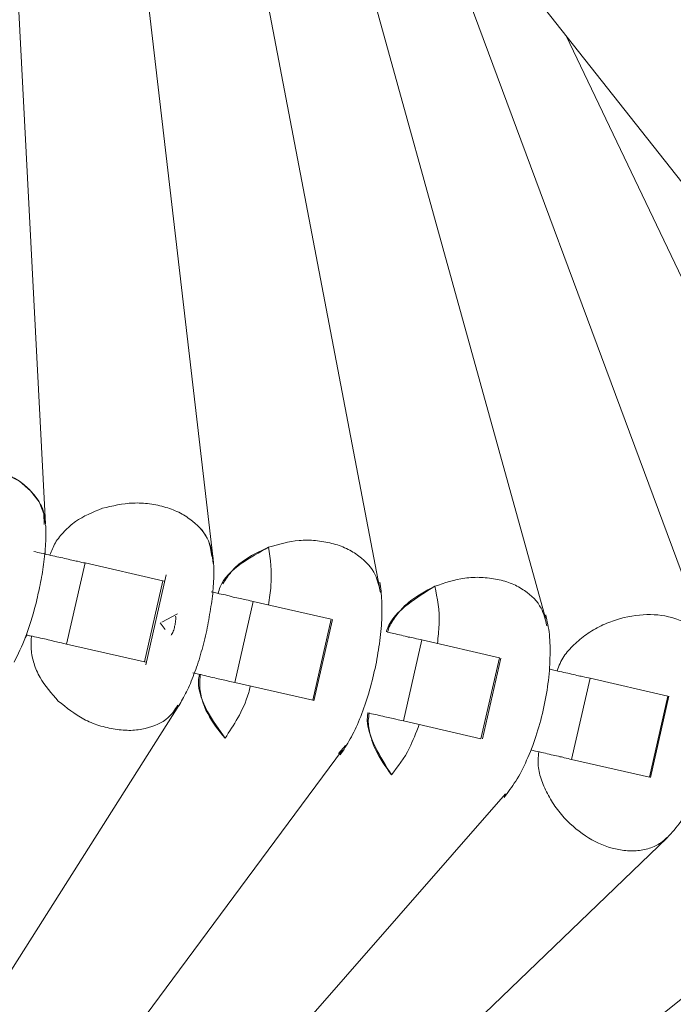
# Model space of a CAD drawing. Units: inches. Extents: x 176 to 294, y -111 to 228.
# Drawn here: x 246 to 247, y -80 to -77 of the extents above; entities that cross this region are included whole.
import ezdxf

# ---------------------------------------------------------------- set-up
doc = ezdxf.new("R2010")
doc.units = ezdxf.units.IN
doc.header["$MEASUREMENT"] = 0
doc.layers.add('Layer 1', color=7, linetype='Continuous')

# ---------------------------------------------------------------- blocks, each defined once
blk = doc.blocks.new('block 44')
at = {"layer": 'Layer 1', "color": 250, "lineweight": 5}
blk.add_open_spline([(184.4111, 26.7208), (184.4156, 26.7305), (184.4204, 26.7398), (184.4246, 26.7505), (184.4291, 26.7625), (184.4332, 26.776), (184.437, 26.7901), (184.4387, 26.7977), (184.4404, 26.8053), (184.4421, 26.8132), (184.4439, 26.8214), (184.4452, 26.8297), (184.4463, 26.8376), (184.4473, 26.8463), (184.4483, 26.8545), (184.4487, 26.8624), (184.449, 26.8707), (184.449, 26.8783), (184.4487, 26.8855)], degree=3, knots=[0, 0, 0, 0, 1, 1, 1, 2, 2, 2, 3, 3, 3, 4, 4, 4, 5, 5, 5, 6, 6, 6, 6], dxfattribs=at)
blk = doc.blocks.new('block 52')
at = {"layer": 'Layer 1', "color": 250, "lineweight": 5}
blk.add_open_spline([(184.6079, 26.6685), (184.611, 26.6737), (184.6141, 26.6792), (184.6172, 26.6854), (184.6203, 26.6916), (184.6234, 26.6988), (184.6261, 26.7064), (184.6289, 26.7136), (184.6316, 26.7215), (184.634, 26.7298), (184.6364, 26.7381), (184.6385, 26.7467), (184.6406, 26.7553), (184.6426, 26.7639), (184.644, 26.7725), (184.6454, 26.7811), (184.6468, 26.7894), (184.6482, 26.7977), (184.6488, 26.8056), (184.6495, 26.8139), (184.6499, 26.8214), (184.6499, 26.8283), (184.6499, 26.8352), (184.6495, 26.8414), (184.6488, 26.8476)], degree=3, knots=[0, 0, 0, 0, 1, 1, 1, 2, 2, 2, 3, 3, 3, 4, 4, 4, 5, 5, 5, 6, 6, 6, 7, 7, 7, 8, 8, 8, 8], dxfattribs=at)
blk = doc.blocks.new('block 53')
at = {"layer": 'Layer 1', "color": 250, "lineweight": 5}
blk.add_open_spline([(184.6041, 26.7756), (184.6041, 26.7749), (184.6044, 26.7739), (184.6044, 26.7732), (184.6044, 26.7722), (184.6041, 26.7711), (184.6041, 26.7701), (184.6041, 26.7694), (184.6037, 26.768), (184.6037, 26.767), (184.6037, 26.766), (184.6034, 26.7649), (184.603, 26.7639), (184.6027, 26.7629), (184.6027, 26.7615), (184.6023, 26.7605), (184.602, 26.7594), (184.6017, 26.7584), (184.6013, 26.7577), (184.601, 26.7567), (184.6006, 26.7556), (184.5999, 26.755), (184.5996, 26.7543), (184.5992, 26.7536), (184.5989, 26.7529)], degree=3, knots=[0, 0, 0, 0, 1, 1, 1, 2, 2, 2, 3, 3, 3, 4, 4, 4, 5, 5, 5, 6, 6, 6, 7, 7, 7, 8, 8, 8, 8], dxfattribs=at)
blk = doc.blocks.new('block 60')
at = {"layer": 'Layer 1', "color": 250, "lineweight": 5}
blk.add_open_spline([(185.1921, 26.5107), (185.1977, 26.5169), (185.2032, 26.5228), (185.2083, 26.5303), (185.2135, 26.5376), (185.2187, 26.5462), (185.2231, 26.5555), (185.2276, 26.5648), (185.2318, 26.5748), (185.2355, 26.5851), (185.239, 26.5954), (185.2421, 26.6065), (185.2449, 26.6175), (185.2473, 26.6285), (185.2493, 26.6395), (185.2504, 26.6506), (185.2517, 26.6616), (185.2521, 26.6723), (185.2521, 26.6826), (185.2521, 26.6929), (185.2514, 26.7029), (185.2497, 26.7115), (185.2483, 26.7205), (185.2459, 26.7284), (185.2435, 26.7364)], degree=3, knots=[0, 0, 0, 0, 1, 1, 1, 2, 2, 2, 3, 3, 3, 4, 4, 4, 5, 5, 5, 6, 6, 6, 7, 7, 7, 8, 8, 8, 8], dxfattribs=at)
blk = doc.blocks.new('block 238')
at = {"layer": 'Layer 1', "color": 250, "lineweight": 5}
blk.add_lwpolyline([(184.5686, 26.7174), (184.593, 26.8252)], dxfattribs=at)
blk = doc.blocks.new('block 239')
at = {"layer": 'Layer 1', "color": 250, "lineweight": 5}
blk.add_lwpolyline([(184.7694, 26.6747), (184.7918, 26.7718)], dxfattribs=at)
blk = doc.blocks.new('block 240')
at = {"layer": 'Layer 1', "color": 250, "lineweight": 5}
blk.add_lwpolyline([(184.971, 26.6289), (184.993, 26.7257)], dxfattribs=at)
blk = doc.blocks.new('block 241')
at = {"layer": 'Layer 1', "color": 250, "lineweight": 5}
blk.add_lwpolyline([(185.1722, 26.583), (185.1942, 26.6799)], dxfattribs=at)
blk = doc.blocks.new('block 357')
at = {"layer": 'Layer 1', "color": 250, "lineweight": 5}
blk.add_lwpolyline([(184.4263, 26.7532), (184.4242, 26.7498)], dxfattribs=at)
blk = doc.blocks.new('block 361')
at = {"layer": 'Layer 1', "color": 250, "lineweight": 5}
blk.add_lwpolyline([(183.8703, 25.504), (184.6082, 26.6688)], dxfattribs=at)
blk = doc.blocks.new('block 658')
at = {"layer": 'Layer 1', "color": 250, "lineweight": 5}
blk.add_lwpolyline([(184.4487, 26.8862), (184.3664, 28.4568)], dxfattribs=at)
blk = doc.blocks.new('block 661')
at = {"layer": 'Layer 1', "color": 250, "lineweight": 5}
blk.add_open_spline([(184.8011, 26.6099), (184.8053, 26.6158), (184.809, 26.622), (184.8128, 26.6289), (184.817, 26.6358), (184.8208, 26.644), (184.8242, 26.6526), (184.8277, 26.6612), (184.8308, 26.6706), (184.8339, 26.6799), (184.837, 26.6895), (184.8397, 26.6995), (184.8418, 26.7095), (184.8442, 26.7195), (184.8459, 26.7295), (184.8473, 26.7391), (184.849, 26.7491), (184.85, 26.7587), (184.8504, 26.768), (184.8511, 26.7773), (184.8511, 26.7863), (184.8507, 26.7942), (184.8504, 26.8025), (184.8494, 26.8094), (184.8483, 26.8166)], degree=3, knots=[0, 0, 0, 0, 1, 1, 1, 2, 2, 2, 3, 3, 3, 4, 4, 4, 5, 5, 5, 6, 6, 6, 7, 7, 7, 8, 8, 8, 8], dxfattribs=at)
blk = doc.blocks.new('block 666')
at = {"layer": 'Layer 1', "color": 250, "lineweight": 5}
blk.add_lwpolyline([(184.0497, 25.5991), (184.8039, 26.6158)], dxfattribs=at)
blk = doc.blocks.new('block 667')
at = {"layer": 'Layer 1', "color": 250, "lineweight": 5}
blk.add_lwpolyline([(184.848, 26.8101), (184.6103, 28.0534)], dxfattribs=at)
blk = doc.blocks.new('block 694')
at = {"layer": 'Layer 1', "color": 250, "lineweight": 5}
blk.add_open_spline([(184.9971, 26.5589), (185.0016, 26.5651), (185.0065, 26.5713), (185.0109, 26.5786), (185.0158, 26.5858), (185.0199, 26.5944), (185.024, 26.6034), (185.0282, 26.6123), (185.0319, 26.622), (185.035, 26.632), (185.0385, 26.6423), (185.0412, 26.6526), (185.0437, 26.6633), (185.0461, 26.674), (185.0481, 26.6847), (185.0495, 26.695), (185.0509, 26.7057), (185.0516, 26.716), (185.0519, 26.7257), (185.0523, 26.7357), (185.0519, 26.7453), (185.0512, 26.7539), (185.0502, 26.7622), (185.0485, 26.7698), (185.0468, 26.7773)], degree=3, knots=[0, 0, 0, 0, 1, 1, 1, 2, 2, 2, 3, 3, 3, 4, 4, 4, 5, 5, 5, 6, 6, 6, 7, 7, 7, 8, 8, 8, 8], dxfattribs=at)
blk = doc.blocks.new('block 696')
at = {"layer": 'Layer 1', "color": 250, "lineweight": 5}
blk.add_lwpolyline([(184.2327, 25.688), (184.9985, 26.5631)], dxfattribs=at)
blk = doc.blocks.new('block 697')
at = {"layer": 'Layer 1', "color": 250, "lineweight": 5}
blk.add_lwpolyline([(185.0464, 26.7732), (184.736, 27.8939)], dxfattribs=at)
blk = doc.blocks.new('block 711')
at = {"layer": 'Layer 1', "color": 250, "lineweight": 5}
blk.add_lwpolyline([(185.2435, 26.7364), (184.8817, 27.7096)], dxfattribs=at)
blk = doc.blocks.new('block 714')
at = {"layer": 'Layer 1', "color": 250, "lineweight": 5}
blk.add_lwpolyline([(184.4435, 25.7907), (185.1921, 26.5107)], dxfattribs=at)
blk = doc.blocks.new('block 764')
at = {"layer": 'Layer 1', "color": 250, "lineweight": 5}
blk.add_lwpolyline([(184.7188, 25.9247), (185.384, 26.4583)], dxfattribs=at)
blk = doc.blocks.new('block 768')
at = {"layer": 'Layer 1', "color": 250, "lineweight": 5}
blk.add_lwpolyline([(185.4392, 26.7002), (185.0712, 27.4698)], dxfattribs=at)
blk = doc.blocks.new('block 921')
at = {"layer": 'Layer 1', "color": 250, "lineweight": 5}
blk.add_lwpolyline([(184.4907, 28.2043), (185.6135, 26.7842)], dxfattribs=at)
blk = doc.blocks.new('block 1444')
at = {"layer": 'Layer 1', "color": 250, "lineweight": 5}
blk.add_lwpolyline([(184.448, 26.8549), (184.4483, 26.85)], dxfattribs=at)
blk = doc.blocks.new('block 1445')
at = {"layer": 'Layer 1', "color": 250, "lineweight": 5}
blk.add_lwpolyline([(184.6488, 26.8473), (184.4893, 28.2167)], dxfattribs=at)
blk = doc.blocks.new('block 2142')
at = {"layer": 'Layer 1', "color": 250, "lineweight": 5}
blk.add_lwpolyline([(184.447, 26.8855), (184.4466, 26.8983), (184.4408, 26.9127), (184.4308, 26.9258), (184.4173, 26.9372), (184.4011, 26.9458), (184.3664, 26.9551), (184.3291, 26.9537), (184.3102, 26.9486), (184.2923, 26.9406), (184.2768, 26.9303), (184.2647, 26.9179), (184.2516, 26.8914), (184.2516, 26.8914)], dxfattribs=at)
blk = doc.blocks.new('block 2162')
at = {"layer": 'Layer 1', "color": 250, "lineweight": 5}
blk.add_open_spline([(184.4638, 26.6743), (184.4738, 26.6664), (184.4835, 26.6585), (184.4942, 26.6526), (184.5, 26.6495), (184.5062, 26.6471), (184.5124, 26.6451), (184.519, 26.643), (184.5255, 26.6416), (184.5317, 26.6406), (184.5383, 26.6395), (184.5445, 26.6392), (184.5507, 26.6392), (184.5565, 26.6395), (184.5624, 26.6402), (184.5679, 26.6416), (184.5782, 26.644), (184.5882, 26.6478), (184.5951, 26.6544), (184.5999, 26.6585), (184.6034, 26.664), (184.6068, 26.6695)], degree=3, knots=[0, 0, 0, 0, 1, 1, 1, 2, 2, 2, 3, 3, 3, 4, 4, 4, 5, 5, 5, 6, 6, 6, 7, 7, 7, 7], dxfattribs=at)
blk = doc.blocks.new('block 2163')
at = {"layer": 'Layer 1', "color": 250, "lineweight": 5}
blk.add_lwpolyline([(184.5917, 26.7598), (184.5855, 26.7677)], dxfattribs=at)
blk = doc.blocks.new('block 2164')
at = {"layer": 'Layer 1', "color": 250, "lineweight": 5}
blk.add_open_spline([(184.4318, 26.7519), (184.4315, 26.7467), (184.4311, 26.7415), (184.4315, 26.736), (184.4318, 26.7305), (184.4332, 26.7246), (184.4349, 26.7191), (184.4366, 26.7136), (184.439, 26.7078), (184.4421, 26.7026), (184.4477, 26.6926), (184.4559, 26.6833), (184.4638, 26.6743)], degree=3, knots=[0, 0, 0, 0, 1, 1, 1, 2, 2, 2, 3, 3, 3, 4, 4, 4, 4], dxfattribs=at)
blk = doc.blocks.new('block 2165')
at = {"layer": 'Layer 1', "color": 250, "lineweight": 5}
blk.add_open_spline([(184.5166, 26.9048), (184.5052, 26.9), (184.4938, 26.8955), (184.4845, 26.889), (184.4797, 26.8855), (184.4752, 26.8814), (184.4711, 26.8773), (184.4669, 26.8728), (184.4632, 26.8683), (184.4604, 26.8635), (184.4576, 26.8587), (184.4559, 26.8538), (184.4539, 26.849)], degree=3, knots=[0, 0, 0, 0, 1, 1, 1, 2, 2, 2, 3, 3, 3, 4, 4, 4, 4], dxfattribs=at)
blk = doc.blocks.new('block 2166')
at = {"layer": 'Layer 1', "color": 250, "lineweight": 5}
blk.add_open_spline([(184.6475, 26.8473), (184.6464, 26.8538), (184.6457, 26.86), (184.6433, 26.8659), (184.6399, 26.8748), (184.633, 26.8828), (184.6244, 26.8893), (184.6199, 26.8928), (184.6151, 26.8962), (184.6099, 26.899), (184.6044, 26.9017), (184.5986, 26.9041), (184.5924, 26.9059), (184.5861, 26.9079), (184.5796, 26.9093), (184.5731, 26.91), (184.5665, 26.911), (184.56, 26.9114), (184.5531, 26.911), (184.541, 26.9107), (184.5286, 26.9076), (184.5166, 26.9048)], degree=3, knots=[0, 0, 0, 0, 1, 1, 1, 2, 2, 2, 3, 3, 3, 4, 4, 4, 5, 5, 5, 6, 6, 6, 7, 7, 7, 7], dxfattribs=at)
blk = doc.blocks.new('block 2181')
at = {"layer": 'Layer 1', "color": 250, "lineweight": 5}
blk.add_open_spline([(185.0385, 26.6134), (185.0378, 26.6072), (185.0375, 26.601), (185.0381, 26.5944), (185.0388, 26.5889), (185.0406, 26.5827), (185.043, 26.5768), (185.045, 26.571), (185.0478, 26.5648), (185.0512, 26.5593), (185.0543, 26.5534), (185.0581, 26.5476), (185.0623, 26.5424), (185.0664, 26.5372), (185.0712, 26.5321), (185.076, 26.5276), (185.085, 26.519), (185.0953, 26.5117), (185.106, 26.5062), (185.1163, 26.5011), (185.1277, 26.4973), (185.1381, 26.4959), (185.1439, 26.4952), (185.1498, 26.4949), (185.1549, 26.4952), (185.1604, 26.4955), (185.1656, 26.4966), (185.1708, 26.4983), (185.1759, 26.4997), (185.1804, 26.5017), (185.1846, 26.5048), (185.1873, 26.5066), (185.1894, 26.509), (185.1918, 26.511)], degree=3, knots=[0, 0, 0, 0, 1, 1, 1, 2, 2, 2, 3, 3, 3, 4, 4, 4, 5, 5, 5, 6, 6, 6, 7, 7, 7, 8, 8, 8, 9, 9, 9, 10, 10, 10, 11, 11, 11, 11], dxfattribs=at)
blk = doc.blocks.new('block 2182')
at = {"layer": 'Layer 1', "color": 250, "lineweight": 5}
blk.add_open_spline([(185.2431, 26.736), (185.2421, 26.7391), (185.2407, 26.7422), (185.2393, 26.745), (185.2369, 26.7494), (185.2335, 26.7532), (185.2297, 26.7567), (185.2259, 26.7605), (185.2218, 26.7636), (185.2169, 26.7663), (185.2121, 26.7691), (185.207, 26.7711), (185.2014, 26.7729), (185.1911, 26.7763), (185.1797, 26.778), (185.1677, 26.7777), (185.156, 26.7773), (185.1436, 26.7753), (185.1315, 26.7715), (185.1253, 26.7694), (185.1191, 26.767), (185.1129, 26.7643), (185.107, 26.7612), (185.1008, 26.7577), (185.0957, 26.7539), (185.0902, 26.7501), (185.085, 26.746), (185.0805, 26.7415), (185.076, 26.737), (185.0716, 26.7326), (185.0685, 26.7277), (185.065, 26.7222), (185.0626, 26.7164), (185.0605, 26.7105)], degree=3, knots=[0, 0, 0, 0, 1, 1, 1, 2, 2, 2, 3, 3, 3, 4, 4, 4, 5, 5, 5, 6, 6, 6, 7, 7, 7, 8, 8, 8, 9, 9, 9, 10, 10, 10, 11, 11, 11, 11], dxfattribs=at)
blk = doc.blocks.new('block 3178')
at = {"layer": 'Layer 1', "color": 250, "lineweight": 5}
blk.add_lwpolyline([(185.0998, 26.7016), (185.1928, 26.6802)], dxfattribs=at)
blk = doc.blocks.new('block 3179')
at = {"layer": 'Layer 1', "color": 250, "lineweight": 5}
blk.add_open_spline([(185.0509, 26.7126), (185.0526, 26.7122), (185.0547, 26.7119), (185.0564, 26.7112), (185.0595, 26.7105), (185.063, 26.7098), (185.0661, 26.7091), (185.0692, 26.7084), (185.0726, 26.7078), (185.0754, 26.7071), (185.0785, 26.7064), (185.0812, 26.7057), (185.084, 26.705), (185.0864, 26.7043), (185.0888, 26.704), (185.0909, 26.7036), (185.0946, 26.7026), (185.0974, 26.7019), (185.0998, 26.7016)], degree=3, knots=[0, 0, 0, 0, 1, 1, 1, 2, 2, 2, 3, 3, 3, 4, 4, 4, 5, 5, 5, 6, 6, 6, 6], dxfattribs=at)
blk = doc.blocks.new('block 3180')
at = {"layer": 'Layer 1', "color": 250, "lineweight": 5}
blk.add_lwpolyline([(184.8986, 26.7474), (184.9916, 26.726)], dxfattribs=at)
blk = doc.blocks.new('block 3181')
at = {"layer": 'Layer 1', "color": 250, "lineweight": 5}
blk.add_open_spline([(184.8576, 26.7567), (184.86, 26.7563), (184.8624, 26.7556), (184.8649, 26.755), (184.868, 26.7543), (184.8711, 26.7536), (184.8742, 26.7529), (184.8773, 26.7522), (184.88, 26.7515), (184.8824, 26.7508), (184.8852, 26.7505), (184.8876, 26.7498), (184.8897, 26.7494), (184.8935, 26.7484), (184.8959, 26.7481), (184.8986, 26.7474)], degree=3, knots=[0, 0, 0, 0, 1, 1, 1, 2, 2, 2, 3, 3, 3, 4, 4, 4, 5, 5, 5, 5], dxfattribs=at)
blk = doc.blocks.new('block 3182')
at = {"layer": 'Layer 1', "color": 250, "lineweight": 5}
blk.add_lwpolyline([(184.6971, 26.7932), (184.7901, 26.7722)], dxfattribs=at)
blk = doc.blocks.new('block 3183')
at = {"layer": 'Layer 1', "color": 250, "lineweight": 5}
blk.add_open_spline([(184.6468, 26.8049), (184.6492, 26.8042), (184.6516, 26.8039), (184.654, 26.8032), (184.6571, 26.8025), (184.6602, 26.8018), (184.6637, 26.8011), (184.6668, 26.8004), (184.6699, 26.7994), (184.673, 26.7987), (184.6757, 26.798), (184.6788, 26.7977), (184.6812, 26.797), (184.684, 26.7963), (184.6864, 26.796), (184.6885, 26.7953), (184.6923, 26.7946), (184.6947, 26.7939), (184.6971, 26.7932)], degree=3, knots=[0, 0, 0, 0, 1, 1, 1, 2, 2, 2, 3, 3, 3, 4, 4, 4, 5, 5, 5, 6, 6, 6, 6], dxfattribs=at)
blk = doc.blocks.new('block 3184')
at = {"layer": 'Layer 1', "color": 250, "lineweight": 5}
blk.add_lwpolyline([(184.5889, 26.818), (184.591, 26.8177)], dxfattribs=at)
blk = doc.blocks.new('block 3185')
at = {"layer": 'Layer 1', "color": 250, "lineweight": 5}
blk.add_lwpolyline([(184.4959, 26.8394), (184.5889, 26.818)], dxfattribs=at)
blk = doc.blocks.new('block 3186')
at = {"layer": 'Layer 1', "color": 250, "lineweight": 5}
blk.add_open_spline([(184.4346, 26.8531), (184.4404, 26.8518), (184.4466, 26.8504), (184.4525, 26.849), (184.4559, 26.8483), (184.459, 26.8476), (184.4621, 26.8469), (184.4656, 26.8463), (184.4687, 26.8456), (184.4714, 26.8449), (184.4745, 26.8442), (184.4773, 26.8435), (184.48, 26.8428), (184.4825, 26.8421), (184.4849, 26.8418), (184.4869, 26.8414), (184.4907, 26.8404), (184.4935, 26.8397), (184.4959, 26.8394)], degree=3, knots=[0, 0, 0, 0, 1, 1, 1, 2, 2, 2, 3, 3, 3, 4, 4, 4, 5, 5, 5, 6, 6, 6, 6], dxfattribs=at)
blk = doc.blocks.new('block 3264')
at = {"layer": 'Layer 1', "color": 250, "lineweight": 5}
blk.add_open_spline([(184.4263, 26.7532), (184.4277, 26.7529), (184.4291, 26.7525), (184.4304, 26.7522), (184.4339, 26.7515), (184.437, 26.7508), (184.4401, 26.7501), (184.4435, 26.7494), (184.4466, 26.7488), (184.4494, 26.7481), (184.4525, 26.7474), (184.4552, 26.7467), (184.458, 26.746), (184.4604, 26.7453), (184.4628, 26.745), (184.4649, 26.7443), (184.4687, 26.7436), (184.4714, 26.7429), (184.4738, 26.7422)], degree=3, knots=[0, 0, 0, 0, 1, 1, 1, 2, 2, 2, 3, 3, 3, 4, 4, 4, 5, 5, 5, 6, 6, 6, 6], dxfattribs=at)
blk = doc.blocks.new('block 3265')
at = {"layer": 'Layer 1', "color": 250, "lineweight": 5}
blk.add_lwpolyline([(184.4738, 26.7422), (184.5669, 26.7212)], dxfattribs=at)
blk = doc.blocks.new('block 3266')
at = {"layer": 'Layer 1', "color": 250, "lineweight": 5}
blk.add_lwpolyline([(184.5669, 26.7212), (184.5689, 26.7208)], dxfattribs=at)
blk = doc.blocks.new('block 3267')
at = {"layer": 'Layer 1', "color": 250, "lineweight": 5}
blk.add_open_spline([(184.6247, 26.7081), (184.6271, 26.7074), (184.6292, 26.7067), (184.6316, 26.7064), (184.6351, 26.7057), (184.6382, 26.705), (184.6413, 26.704), (184.6447, 26.7033), (184.6478, 26.7026), (184.6509, 26.7019), (184.6537, 26.7012), (184.6564, 26.7005), (184.6592, 26.7002), (184.6619, 26.6995), (184.664, 26.6988), (184.6661, 26.6985), (184.6699, 26.6974), (184.6726, 26.6971), (184.675, 26.6964)], degree=3, knots=[0, 0, 0, 0, 1, 1, 1, 2, 2, 2, 3, 3, 3, 4, 4, 4, 5, 5, 5, 6, 6, 6, 6], dxfattribs=at)
blk = doc.blocks.new('block 3268')
at = {"layer": 'Layer 1', "color": 250, "lineweight": 5}
blk.add_lwpolyline([(184.675, 26.6964), (184.7681, 26.6754)], dxfattribs=at)
blk = doc.blocks.new('block 3269')
at = {"layer": 'Layer 1', "color": 250, "lineweight": 5}
blk.add_open_spline([(184.8342, 26.6602), (184.837, 26.6595), (184.8401, 26.6588), (184.8428, 26.6581), (184.8459, 26.6575), (184.849, 26.6568), (184.8521, 26.6561), (184.8549, 26.6554), (184.858, 26.6547), (184.8604, 26.654), (184.8631, 26.6537), (184.8655, 26.653), (184.8676, 26.6526), (184.8714, 26.6516), (184.8738, 26.6509), (184.8766, 26.6506)], degree=3, knots=[0, 0, 0, 0, 1, 1, 1, 2, 2, 2, 3, 3, 3, 4, 4, 4, 5, 5, 5, 5], dxfattribs=at)
blk = doc.blocks.new('block 3270')
at = {"layer": 'Layer 1', "color": 250, "lineweight": 5}
blk.add_lwpolyline([(184.8766, 26.6506), (184.9692, 26.6292)], dxfattribs=at)
blk = doc.blocks.new('block 3271')
at = {"layer": 'Layer 1', "color": 250, "lineweight": 5}
blk.add_open_spline([(185.0288, 26.6158), (185.0306, 26.6154), (185.0326, 26.6147), (185.0344, 26.6144), (185.0375, 26.6137), (185.0409, 26.613), (185.044, 26.6123), (185.0471, 26.6116), (185.0502, 26.611), (185.0533, 26.6099), (185.0564, 26.6096), (185.0592, 26.6089), (185.0619, 26.6082), (185.0643, 26.6075), (185.0667, 26.6072), (185.0688, 26.6065), (185.0726, 26.6058), (185.075, 26.6051), (185.0778, 26.6044)], degree=3, knots=[0, 0, 0, 0, 1, 1, 1, 2, 2, 2, 3, 3, 3, 4, 4, 4, 5, 5, 5, 6, 6, 6, 6], dxfattribs=at)
blk = doc.blocks.new('block 3272')
at = {"layer": 'Layer 1', "color": 250, "lineweight": 5}
blk.add_lwpolyline([(185.0778, 26.6044), (185.1708, 26.5834)], dxfattribs=at)
blk = doc.blocks.new('block 3306')
at = {"layer": 'Layer 1', "color": 250, "lineweight": 5}
blk.add_lwpolyline([(184.4959, 26.8394), (184.4738, 26.7422)], dxfattribs=at)
blk = doc.blocks.new('block 3307')
at = {"layer": 'Layer 1', "color": 250, "lineweight": 5}
blk.add_lwpolyline([(184.5889, 26.818), (184.5669, 26.7212)], dxfattribs=at)
blk = doc.blocks.new('block 3308')
at = {"layer": 'Layer 1', "color": 250, "lineweight": 5}
blk.add_lwpolyline([(184.6971, 26.7932), (184.675, 26.6964)], dxfattribs=at)
blk = doc.blocks.new('block 3309')
at = {"layer": 'Layer 1', "color": 250, "lineweight": 5}
blk.add_lwpolyline([(184.7901, 26.7722), (184.7681, 26.6754)], dxfattribs=at)
blk = doc.blocks.new('block 3310')
at = {"layer": 'Layer 1', "color": 250, "lineweight": 5}
blk.add_lwpolyline([(184.8986, 26.7474), (184.8766, 26.6506)], dxfattribs=at)
blk = doc.blocks.new('block 3311')
at = {"layer": 'Layer 1', "color": 250, "lineweight": 5}
blk.add_lwpolyline([(184.9916, 26.726), (184.9692, 26.6292)], dxfattribs=at)
blk = doc.blocks.new('block 3312')
at = {"layer": 'Layer 1', "color": 250, "lineweight": 5}
blk.add_lwpolyline([(185.0998, 26.7016), (185.0778, 26.6044)], dxfattribs=at)
blk = doc.blocks.new('block 3313')
at = {"layer": 'Layer 1', "color": 250, "lineweight": 5}
blk.add_lwpolyline([(185.1928, 26.6802), (185.1708, 26.5834)], dxfattribs=at)
blk = doc.blocks.new('block 3393')
at = {"layer": 'Layer 1', "color": 250, "lineweight": 5}
blk.add_open_spline([(184.4638, 26.6743), (184.4559, 26.6833), (184.4477, 26.6926), (184.4421, 26.7026), (184.439, 26.7078), (184.4366, 26.7136), (184.4349, 26.7191), (184.4332, 26.7246), (184.4318, 26.7305), (184.4315, 26.736), (184.4311, 26.7415), (184.4315, 26.7467), (184.4318, 26.7519)], degree=3, knots=[0, 0, 0, 0, 1, 1, 1, 2, 2, 2, 3, 3, 3, 4, 4, 4, 4], dxfattribs=at)
blk = doc.blocks.new('block 3394')
at = {"layer": 'Layer 1', "color": 250, "lineweight": 5}
blk.add_open_spline([(184.6068, 26.6695), (184.6034, 26.664), (184.5999, 26.6585), (184.5951, 26.6544), (184.5882, 26.6478), (184.5782, 26.644), (184.5679, 26.6416), (184.5624, 26.6402), (184.5565, 26.6395), (184.5507, 26.6392), (184.5445, 26.6392), (184.5383, 26.6395), (184.5317, 26.6406), (184.5255, 26.6416), (184.519, 26.643), (184.5124, 26.6451), (184.5062, 26.6471), (184.5, 26.6495), (184.4942, 26.6526), (184.4835, 26.6585), (184.4738, 26.6664), (184.4638, 26.6743)], degree=3, knots=[0, 0, 0, 0, 1, 1, 1, 2, 2, 2, 3, 3, 3, 4, 4, 4, 5, 5, 5, 6, 6, 6, 7, 7, 7, 7], dxfattribs=at)
blk = doc.blocks.new('block 3489')
at = {"layer": 'Layer 1', "color": 250, "lineweight": 5}
blk.add_open_spline([(184.2647, 26.9179), (184.2685, 26.922), (184.2723, 26.9265), (184.2768, 26.9303), (184.2816, 26.9341), (184.2868, 26.9375), (184.2923, 26.9406), (184.2978, 26.9437), (184.304, 26.9465), (184.3102, 26.9486), (184.3164, 26.9506), (184.3226, 26.9524), (184.3291, 26.9537), (184.3415, 26.9558), (184.3543, 26.9561), (184.3664, 26.9551), (184.3788, 26.9537), (184.3908, 26.9506), (184.4011, 26.9458), (184.407, 26.9434), (184.4125, 26.9403), (184.4173, 26.9372), (184.4222, 26.9338), (184.4266, 26.93), (184.4308, 26.9258), (184.4346, 26.9217), (184.438, 26.9172), (184.4408, 26.9127), (184.4435, 26.9079), (184.4459, 26.9034), (184.4466, 26.8983), (184.4477, 26.8945), (184.4473, 26.89), (184.447, 26.8859)], degree=3, knots=[0, 0, 0, 0, 1, 1, 1, 2, 2, 2, 3, 3, 3, 4, 4, 4, 5, 5, 5, 6, 6, 6, 7, 7, 7, 8, 8, 8, 9, 9, 9, 10, 10, 10, 11, 11, 11, 11], dxfattribs=at)
blk = doc.blocks.new('block 3490')
at = {"layer": 'Layer 1', "color": 250, "lineweight": 5}
blk.add_open_spline([(184.7153, 26.8583), (184.7274, 26.8618), (184.7395, 26.8652), (184.7519, 26.8662), (184.7584, 26.8669), (184.7649, 26.8669), (184.7715, 26.8662), (184.778, 26.8655), (184.7846, 26.8645), (184.7908, 26.8628), (184.797, 26.8614), (184.8028, 26.8593), (184.8084, 26.8566), (184.8139, 26.8542), (184.8187, 26.8511), (184.8232, 26.8476), (184.8318, 26.8414), (184.8387, 26.8338), (184.8428, 26.8252), (184.8459, 26.8187), (184.8476, 26.8115), (184.849, 26.8042)], degree=3, knots=[0, 0, 0, 0, 1, 1, 1, 2, 2, 2, 3, 3, 3, 4, 4, 4, 5, 5, 5, 6, 6, 6, 7, 7, 7, 7], dxfattribs=at)
blk = doc.blocks.new('block 3491')
at = {"layer": 'Layer 1', "color": 250, "lineweight": 5}
blk.add_lwpolyline([(184.8073, 26.6209), (184.7991, 26.6116)], dxfattribs=at)
blk = doc.blocks.new('block 3492')
at = {"layer": 'Layer 1', "color": 250, "lineweight": 5}
blk.add_open_spline([(184.6633, 26.6299), (184.6737, 26.6454), (184.6843, 26.6609), (184.6916, 26.6843), (184.6923, 26.6867), (184.6929, 26.6895), (184.6936, 26.6923)], degree=3, knots=[0, 0, 0, 0, 1, 1, 1, 2, 2, 2, 2], dxfattribs=at)
blk = doc.blocks.new('block 3493')
at = {"layer": 'Layer 1', "color": 250, "lineweight": 5}
blk.add_open_spline([(184.7153, 26.7891), (184.7164, 26.797), (184.7178, 26.8049), (184.7181, 26.8121), (184.7195, 26.8297), (184.7174, 26.8442), (184.7153, 26.8583)], degree=3, knots=[0, 0, 0, 0, 1, 1, 1, 2, 2, 2, 2], dxfattribs=at)
blk = doc.blocks.new('block 3494')
at = {"layer": 'Layer 1', "color": 250, "lineweight": 5}
blk.add_open_spline([(184.6327, 26.706), (184.6323, 26.7033), (184.6316, 26.7005), (184.6316, 26.6978), (184.6309, 26.6867), (184.6358, 26.674), (184.6423, 26.6619), (184.6485, 26.6509), (184.6557, 26.6402), (184.6633, 26.6299)], degree=3, knots=[0, 0, 0, 0, 1, 1, 1, 2, 2, 2, 3, 3, 3, 3], dxfattribs=at)
blk = doc.blocks.new('block 3495')
at = {"layer": 'Layer 1', "color": 250, "lineweight": 5}
blk.add_open_spline([(184.6551, 26.8028), (184.6557, 26.8056), (184.6564, 26.8084), (184.6575, 26.8108), (184.6616, 26.8214), (184.6716, 26.8307), (184.6826, 26.8387), (184.6929, 26.8459), (184.7043, 26.8521), (184.7153, 26.8583)], degree=3, knots=[0, 0, 0, 0, 1, 1, 1, 2, 2, 2, 3, 3, 3, 3], dxfattribs=at)
blk = doc.blocks.new('block 3496')
at = {"layer": 'Layer 1', "color": 250, "lineweight": 5}
blk.add_open_spline([(184.6633, 26.6299), (184.6554, 26.6395), (184.6478, 26.6488), (184.6426, 26.6592), (184.6395, 26.6647), (184.6375, 26.6706), (184.6358, 26.6761), (184.6344, 26.6819), (184.633, 26.6878), (184.633, 26.6933), (184.6327, 26.6978), (184.6333, 26.7019), (184.6337, 26.706)], degree=3, knots=[0, 0, 0, 0, 1, 1, 1, 2, 2, 2, 3, 3, 3, 4, 4, 4, 4], dxfattribs=at)
blk = doc.blocks.new('block 3497')
at = {"layer": 'Layer 1', "color": 250, "lineweight": 5}
blk.add_open_spline([(184.6606, 26.8146), (184.6637, 26.8194), (184.6668, 26.8242), (184.6706, 26.8287), (184.6743, 26.8332), (184.6788, 26.8373), (184.684, 26.8411), (184.6933, 26.848), (184.7043, 26.8531), (184.7153, 26.8583)], degree=3, knots=[0, 0, 0, 0, 1, 1, 1, 2, 2, 2, 3, 3, 3, 3], dxfattribs=at)
blk = doc.blocks.new('block 3517')
at = {"layer": 'Layer 1', "color": 250, "lineweight": 5}
blk.add_open_spline([(184.9141, 26.8115), (184.9258, 26.8156), (184.9379, 26.8194), (184.95, 26.8211), (184.9565, 26.8221), (184.963, 26.8225), (184.9696, 26.8221), (184.9761, 26.8218), (184.9827, 26.8211), (184.9889, 26.8197), (184.9951, 26.8187), (185.0009, 26.8166), (185.0065, 26.8146), (185.012, 26.8121), (185.0168, 26.8094), (185.0216, 26.8063), (185.0299, 26.8008), (185.0371, 26.7935), (185.0412, 26.7853), (185.0447, 26.7787), (185.0464, 26.7715), (185.0481, 26.7643)], degree=3, knots=[0, 0, 0, 0, 1, 1, 1, 2, 2, 2, 3, 3, 3, 4, 4, 4, 5, 5, 5, 6, 6, 6, 7, 7, 7, 7], dxfattribs=at)
blk = doc.blocks.new('block 3518')
at = {"layer": 'Layer 1', "color": 250, "lineweight": 5}
blk.add_open_spline([(184.8624, 26.5861), (184.87, 26.5958), (184.8776, 26.6054), (184.8838, 26.6182), (184.8879, 26.6265), (184.8917, 26.6364), (184.8955, 26.6461)], degree=3, knots=[0, 0, 0, 0, 1, 1, 1, 2, 2, 2, 2], dxfattribs=at)
blk = doc.blocks.new('block 3519')
at = {"layer": 'Layer 1', "color": 250, "lineweight": 5}
blk.add_open_spline([(184.9172, 26.7432), (184.9183, 26.7508), (184.9189, 26.7584), (184.9193, 26.7653), (184.9203, 26.7832), (184.9172, 26.7973), (184.9141, 26.8115)], degree=3, knots=[0, 0, 0, 0, 1, 1, 1, 2, 2, 2, 2], dxfattribs=at)
blk = doc.blocks.new('block 3520')
at = {"layer": 'Layer 1', "color": 250, "lineweight": 5}
blk.add_open_spline([(184.8342, 26.6602), (184.8339, 26.6588), (184.8335, 26.6571), (184.8335, 26.6557), (184.8321, 26.6447), (184.837, 26.6316), (184.8432, 26.6192), (184.8487, 26.6075), (184.8556, 26.5968), (184.8624, 26.5861)], degree=3, knots=[0, 0, 0, 0, 1, 1, 1, 2, 2, 2, 3, 3, 3, 3], dxfattribs=at)
blk = doc.blocks.new('block 3521')
at = {"layer": 'Layer 1', "color": 250, "lineweight": 5}
blk.add_open_spline([(184.8562, 26.757), (184.8566, 26.7584), (184.8569, 26.7598), (184.8576, 26.7612), (184.8611, 26.7718), (184.8711, 26.7815), (184.8821, 26.7901), (184.8921, 26.798), (184.9031, 26.8046), (184.9141, 26.8115)], degree=3, knots=[0, 0, 0, 0, 1, 1, 1, 2, 2, 2, 3, 3, 3, 3], dxfattribs=at)
blk = doc.blocks.new('block 3522')
at = {"layer": 'Layer 1', "color": 250, "lineweight": 5}
blk.add_open_spline([(184.8624, 26.5861), (184.8552, 26.5958), (184.848, 26.6058), (184.8432, 26.6165), (184.8404, 26.622), (184.8387, 26.6278), (184.837, 26.6337), (184.8356, 26.6395), (184.8345, 26.6454), (184.8345, 26.6513), (184.8349, 26.654), (184.8352, 26.6571), (184.8356, 26.6599)], degree=3, knots=[0, 0, 0, 0, 1, 1, 1, 2, 2, 2, 3, 3, 3, 4, 4, 4, 4], dxfattribs=at)
blk = doc.blocks.new('block 3523')
at = {"layer": 'Layer 1', "color": 250, "lineweight": 5}
blk.add_open_spline([(184.8576, 26.7567), (184.8583, 26.7594), (184.8593, 26.7622), (184.8607, 26.7649), (184.8631, 26.7698), (184.8666, 26.7749), (184.8704, 26.7794), (184.8742, 26.7842), (184.8783, 26.7887), (184.8831, 26.7925), (184.8921, 26.8001), (184.9031, 26.8056), (184.9141, 26.8115)], degree=3, knots=[0, 0, 0, 0, 1, 1, 1, 2, 2, 2, 3, 3, 3, 4, 4, 4, 4], dxfattribs=at)
blk = doc.blocks.new('block 3537')
at = {"layer": 'Layer 1', "color": 250, "lineweight": 5}
blk.add_open_spline([(185.0605, 26.7105), (185.0626, 26.7164), (185.065, 26.7222), (185.0685, 26.7277), (185.0716, 26.7326), (185.076, 26.737), (185.0805, 26.7415), (185.085, 26.746), (185.0902, 26.7501), (185.0957, 26.7539), (185.1008, 26.7577), (185.107, 26.7612), (185.1129, 26.7643), (185.1191, 26.767), (185.1253, 26.7694), (185.1315, 26.7715), (185.1436, 26.7753), (185.156, 26.7773), (185.1677, 26.7777), (185.1797, 26.778), (185.1911, 26.7763), (185.2014, 26.7729), (185.207, 26.7711), (185.2121, 26.7691), (185.2169, 26.7663), (185.2218, 26.7636), (185.2259, 26.7605), (185.2297, 26.7567), (185.2335, 26.7532), (185.2369, 26.7494), (185.2393, 26.745), (185.2407, 26.7422), (185.2421, 26.7391), (185.2431, 26.736)], degree=3, knots=[0, 0, 0, 0, 1, 1, 1, 2, 2, 2, 3, 3, 3, 4, 4, 4, 5, 5, 5, 6, 6, 6, 7, 7, 7, 8, 8, 8, 9, 9, 9, 10, 10, 10, 11, 11, 11, 11], dxfattribs=at)
blk = doc.blocks.new('block 3538')
at = {"layer": 'Layer 1', "color": 250, "lineweight": 5}
blk.add_open_spline([(185.1918, 26.511), (185.1894, 26.509), (185.1873, 26.5066), (185.1846, 26.5048), (185.1804, 26.5017), (185.1759, 26.4997), (185.1708, 26.4983), (185.1656, 26.4966), (185.1604, 26.4955), (185.1549, 26.4952), (185.1498, 26.4949), (185.1439, 26.4952), (185.1381, 26.4959), (185.1277, 26.4973), (185.1163, 26.5011), (185.106, 26.5062), (185.0953, 26.5117), (185.085, 26.519), (185.076, 26.5276), (185.0712, 26.5321), (185.0664, 26.5372), (185.0623, 26.5424), (185.0581, 26.5476), (185.0543, 26.5534), (185.0512, 26.5593), (185.0478, 26.5648), (185.045, 26.571), (185.043, 26.5768), (185.0406, 26.5827), (185.0388, 26.5889), (185.0381, 26.5944), (185.0375, 26.601), (185.0378, 26.6072), (185.0385, 26.6134)], degree=3, knots=[0, 0, 0, 0, 1, 1, 1, 2, 2, 2, 3, 3, 3, 4, 4, 4, 5, 5, 5, 6, 6, 6, 7, 7, 7, 8, 8, 8, 9, 9, 9, 10, 10, 10, 11, 11, 11, 11], dxfattribs=at)
blk = doc.blocks.new('block 3911')
at = {"layer": 'Layer 1', "color": 250, "lineweight": 5}
blk.add_open_spline([(184.5166, 26.9048), (184.5286, 26.9076), (184.541, 26.9107), (184.5531, 26.911), (184.56, 26.9114), (184.5665, 26.911), (184.5731, 26.91), (184.5796, 26.9093), (184.5861, 26.9079), (184.5924, 26.9059), (184.5986, 26.9041), (184.6044, 26.9017), (184.6099, 26.899), (184.6151, 26.8962), (184.6199, 26.8928), (184.6244, 26.8893), (184.6327, 26.8828), (184.6395, 26.8748), (184.6433, 26.8659), (184.6471, 26.8573), (184.6482, 26.848), (184.6492, 26.8387)], degree=3, knots=[0, 0, 0, 0, 1, 1, 1, 2, 2, 2, 3, 3, 3, 4, 4, 4, 5, 5, 5, 6, 6, 6, 7, 7, 7, 7], dxfattribs=at)
blk = doc.blocks.new('block 3912')
at = {"layer": 'Layer 1', "color": 250, "lineweight": 5}
blk.add_lwpolyline([(184.6065, 26.7784), (184.5875, 26.7687)], dxfattribs=at)
blk = doc.blocks.new('block 3913')
at = {"layer": 'Layer 1', "color": 250, "lineweight": 5}
blk.add_open_spline([(184.4539, 26.849), (184.4559, 26.8538), (184.4576, 26.8587), (184.4604, 26.8635), (184.4632, 26.8683), (184.4669, 26.8728), (184.4711, 26.8773), (184.4752, 26.8814), (184.4797, 26.8855), (184.4845, 26.889), (184.4938, 26.8955), (184.5052, 26.9), (184.5166, 26.9048)], degree=3, knots=[0, 0, 0, 0, 1, 1, 1, 2, 2, 2, 3, 3, 3, 4, 4, 4, 4], dxfattribs=at)
blk = doc.blocks.new('block 4')
at = {"layer": 'Layer 1'}
for name in ['block 658', 'block 1445', 'block 921', 'block 667', 'block 697', 'block 711', 'block 768', 'block 3489', 'block 2142', 'block 2166', 'block 3911', 'block 2165', 'block 3913', 'block 44', 'block 3490', 'block 3186', 'block 1444', 'block 3495', 'block 3497', 'block 3493', 'block 3306', 'block 3185', 'block 52', 'block 3307', 'block 238', 'block 3184', 'block 661', 'block 3517', 'block 3183', 'block 3521', 'block 3523', 'block 3519', 'block 3308', 'block 3182', 'block 2163', 'block 3912', 'block 53', 'block 3309', 'block 239', 'block 694', 'block 2182', 'block 3537', 'block 3181', 'block 357', 'block 3264', 'block 2164', 'block 3393', 'block 3310', 'block 3180', 'block 3265', 'block 60', 'block 3266', 'block 3311', 'block 240', 'block 3179', 'block 3267', 'block 3494', 'block 3496', 'block 3312', 'block 3178', 'block 3492', 'block 3268', 'block 2162', 'block 3394', 'block 3313', 'block 241', 'block 361', 'block 3520', 'block 3269', 'block 3522', 'block 3270', 'block 3518', 'block 666', 'block 3491', 'block 3271', 'block 2181', 'block 3538', 'block 3272', 'block 696', 'block 714', 'block 764']:
    blk.add_blockref(name, (0, 0), dxfattribs=at)
blk = doc.blocks.new('block 3')
at = {"layer": 'Layer 1'}
blk.add_blockref('block 4', (0, 0), dxfattribs=at)

msp = doc.modelspace()

# ---------------------------------------------------------------- block references
at = {"layer": 'Layer 1', "xscale": 2.037643345046732, "yscale": 2.037643345046732, "zscale": 2.037643345046732}
msp.add_blockref('block 3', (-130.0392, -133.4242), dxfattribs=at)

doc.saveas('drawing.dxf')
